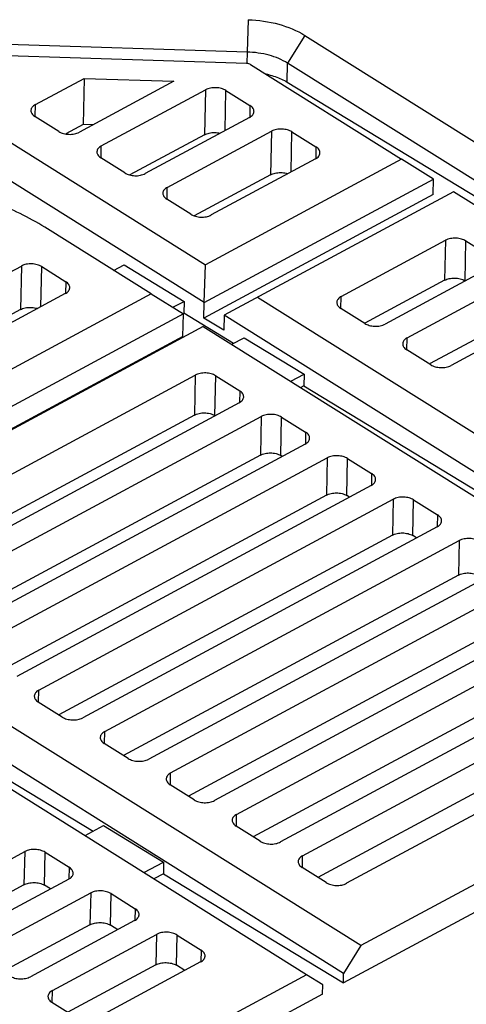
# Model space of a CAD drawing. Units: millimetres. Extents: x 0 to 420, y 0 to 297.
# Drawn here: x 72 to 75, y 97 to 104 of the extents above; entities that cross this region are included whole.
import ezdxf

# ---------------------------------------------------------------- set-up
doc = ezdxf.new("R2010")
doc.units = ezdxf.units.MM
doc.header["$LTSCALE"] = 23.1
doc.layers.add('32088_0100_DXF_CONTINUOUS_LINE', color=7, linetype='CONTINUOUS')

msp = doc.modelspace()

# ---------------------------------------------------------------- linework, layer by layer
at = {"layer": '32088_0100_DXF_CONTINUOUS_LINE', "color": 9, "linetype": 'CONTINUOUS'}
for p, q in [((73.55203, 104.07497), (73.54476, 103.85128)), ((73.94434, 103.96631), (73.82499, 103.77407)), ((73.54476, 103.85128), (73.543, 103.77242)), ((73.82206, 103.64274), (73.82499, 103.77407)), ((73.25743, 103.58946), (73.25049, 103.27862)), ((73.39258, 103.30732), (73.39878, 103.58493)), ((72.07732, 103.40485), (72.07916, 103.48715)), ((73.56483, 103.48078), (73.56299, 103.39848)), ((73.71407, 103.30303), (73.70734, 103.0016)), ((73.84922, 103.02089), (73.85542, 103.2985)), ((72.53396, 103.11842), (72.5358, 103.20072)), ((74.02147, 103.19435), (74.01964, 103.11205)), ((72.99061, 102.83199), (72.99245, 102.91429)), ((74.91795, 102.5479), (74.91178, 102.27127)), ((75.05316, 102.26817), (75.0593, 102.54338)), ((71.98217, 102.37006), (71.97544, 102.06863)), ((72.11733, 102.08792), (72.12352, 102.36553)), ((72.28958, 102.26138), (72.28774, 102.17908)), ((74.19449, 102.07687), (74.19633, 102.15916)), ((74.65114, 101.79044), (74.65297, 101.87274)), ((73.18605, 101.61493), (73.17988, 101.3383)), ((73.32126, 101.3352), (73.32741, 101.61041)), ((73.49346, 101.50625), (73.49162, 101.42395)), ((73.6427, 101.3285), (73.63673, 101.06128)), ((73.77812, 101.05818), (73.78405, 101.32398)), ((73.9501, 101.21982), (73.94827, 101.13753)), ((74.09934, 101.04207), (74.09359, 100.78426)), ((74.23497, 100.78116), (74.2407, 101.03755)), ((74.40675, 100.93339), (74.40491, 100.8511)), ((74.55599, 100.75565), (74.55044, 100.50723)), ((74.69183, 100.50414), (74.69734, 100.75112)), ((74.86339, 100.64697), (74.86156, 100.56467)), ((75.01263, 100.46922), (75.0073, 100.23021)), ((72.10063, 99.35164), (72.10247, 99.43394)), ((72.55728, 99.06521), (72.55911, 99.14751)), ((73.01392, 98.77879), (73.01576, 98.86108)), ((73.47057, 98.49236), (73.4724, 98.57466)), ((72.00548, 98.31685), (72.00036, 98.08725)), ((72.14174, 98.08415), (72.14684, 98.31233)), ((73.92721, 98.20593), (73.92905, 98.28823)), ((72.31289, 98.20817), (72.31105, 98.12587)), ((72.46213, 98.03042), (72.45721, 97.81023)), ((72.5986, 97.80713), (72.60348, 98.0259)), ((72.76953, 97.92174), (72.7677, 97.83945)), ((72.91877, 97.744), (72.91407, 97.53321)), ((73.05545, 97.53011), (73.06012, 97.73947)), ((73.22618, 97.63532), (73.22434, 97.55302)), ((72.19531, 97.27296), (72.19715, 97.35526))]:
    msp.add_line(p, q, dxfattribs=at)
at = {"layer": '32088_0100_DXF_CONTINUOUS_LINE', "color": 7, "linetype": 'CONTINUOUS'}
for p, q in [((73.54476, 103.85128), (69.28292, 103.9877)), ((73.94434, 103.96631), (79.52679, 100.46475)), ((73.24844, 102.11642), (70.51363, 103.83182)), ((70.89926, 103.85703), (73.25612, 102.3787)), ((73.54109, 103.77247), (70.89926, 103.85703)), ((73.56909, 103.76417), (74.61277, 103.10953)), ((79.40841, 100.27191), (73.82499, 103.77407)), ((72.07916, 103.48715), (72.41616, 103.66869)), ((72.41616, 103.66869), (72.40901, 103.34845)), ((72.41616, 103.66869), (73.0381, 103.64878)), ((73.0381, 103.64878), (72.38359, 103.29619)), ((73.82206, 103.64274), (79.40805, 100.25558)), ((72.5358, 103.20072), (73.25743, 103.58946)), ((73.39878, 103.58493), (73.56483, 103.48078)), ((72.24224, 103.30072), (72.07618, 103.40487)), ((73.56186, 103.3985), (72.84023, 103.00977)), ((72.40901, 103.34845), (72.28914, 103.28388)), ((72.47779, 103.34694), (72.40901, 103.34845)), ((73.25049, 103.27862), (72.73348, 103.00011)), ((72.99245, 102.91429), (73.71407, 103.30303)), ((73.85542, 103.2985), (74.02147, 103.19435)), ((72.69888, 103.01429), (72.53283, 103.11845)), ((74.61277, 103.10953), (73.25612, 102.3787)), ((74.0185, 103.11208), (73.29688, 102.72334)), ((74.83602, 102.97165), (74.61277, 103.10953)), ((73.70734, 103.0016), (73.1792, 102.71709)), ((73.24844, 102.11643), (74.83602, 102.97165)), ((74.83361, 102.8641), (74.83602, 102.97165)), ((74.83361, 102.8641), (73.24604, 102.00888)), ((74.97255, 102.88386), (73.38682, 102.02963)), ((79.15154, 100.26261), (74.97255, 102.88386)), ((73.15553, 102.72786), (72.98947, 102.83202)), ((72.16228, 102.62729), (72.14442, 102.63833)), ((72.88088, 102.17656), (72.16228, 102.62729)), ((74.19633, 102.15916), (74.91795, 102.5479)), ((75.0593, 102.54338), (75.22536, 102.43922)), ((69.52865, 101.04835), (71.98217, 102.37006)), ((72.12352, 102.36553), (72.28958, 102.26138)), ((72.62093, 102.33828), (72.6932, 102.37721)), ((72.6932, 102.37721), (73.1085, 102.12538)), ((73.24844, 102.11642), (73.25612, 102.3787)), ((75.22238, 102.35695), (74.50076, 101.96821)), ((74.91178, 102.27127), (74.359, 101.97349)), ((74.65297, 101.87274), (75.3746, 102.26147)), ((72.88088, 102.17656), (69.79233, 100.51276)), ((72.2866, 102.17911), (69.83308, 100.8574)), ((72.88088, 102.17656), (73.10412, 102.03867)), ((73.03178, 102.08405), (73.1085, 102.12538)), ((73.1085, 102.12538), (73.10668, 102.04373)), ((73.24604, 102.00888), (73.24844, 102.11642)), ((77.79489, 99.53178), (73.61589, 102.15303)), ((71.97544, 102.06863), (69.7154, 100.85115)), ((73.10412, 102.03868), (69.78465, 100.25049)), ((73.10062, 101.88214), (73.10412, 102.03868)), ((73.45154, 101.83462), (73.10668, 102.04373)), ((73.38682, 102.02963), (73.38448, 101.92494)), ((77.67651, 99.33894), (73.38682, 102.02963)), ((74.35941, 101.97274), (74.19335, 102.07689)), ((75.67903, 102.07052), (74.9574, 101.68178)), ((73.38448, 101.92494), (73.24604, 102.00888)), ((75.36863, 101.99425), (74.81177, 101.69427)), ((73.24065, 101.95089), (69.92302, 100.16369)), ((73.24065, 101.95089), (77.41965, 99.32964)), ((73.10062, 101.88214), (69.78115, 100.09395)), ((73.43965, 101.82822), (73.52381, 101.87355)), ((73.52381, 101.87355), (73.93912, 101.62173)), ((74.81605, 101.68631), (74.65, 101.79046)), ((70.73253, 100.29322), (73.18606, 101.61493)), ((73.84752, 101.57238), (73.93912, 101.62173)), ((73.93912, 101.62173), (73.93729, 101.54008)), ((73.32741, 101.61041), (73.49346, 101.50625)), ((73.93729, 101.54008), (73.9167, 101.52898)), ((73.93729, 101.54008), (75.94338, 100.32365)), ((73.49048, 101.42398), (71.03696, 100.10227)), ((73.17988, 101.3383), (70.89521, 100.10755)), ((71.18918, 100.0068), (73.6427, 101.3285)), ((73.78405, 101.32398), (73.9501, 101.21982)), ((73.94713, 101.13755), (71.49361, 99.81584)), ((73.63673, 101.06128), (71.34797, 99.82833)), ((71.64582, 99.72037), (74.09934, 101.04207)), ((73.78831, 101.052), (73.77812, 101.05818)), ((74.2407, 101.03755), (74.40675, 100.93339)), ((74.40377, 100.85112), (71.95025, 99.52942)), ((74.09359, 100.78426), (71.80073, 99.5491)), ((72.10247, 99.43394), (74.55599, 100.75565)), ((74.25328, 100.77005), (74.23497, 100.78116)), ((74.69734, 100.75112), (74.86339, 100.64697)), ((74.86042, 100.56469), (72.4069, 99.24299)), ((74.55044, 100.50723), (72.2408, 99.26303)), ((72.55911, 99.14751), (75.01263, 100.46922)), ((74.71825, 100.48811), (74.69183, 100.50414)), ((74.33109, 97.66584), (70.1521, 100.28709)), ((75.31706, 100.27827), (72.86354, 98.95656)), ((75.0073, 100.23021), (72.68948, 98.98161)), ((73.01576, 98.86108), (75.46928, 100.18279)), ((74.21272, 97.473), (69.92302, 100.16369)), ((73.95585, 97.4637), (69.77685, 100.08495)), ((75.77371, 99.99184), (73.32019, 98.67013)), ((75.46415, 99.95319), (73.13815, 98.70018)), ((73.4724, 98.57466), (75.92592, 99.89636)), ((70.4735, 99.67414), (72.47958, 98.45771)), ((75.92101, 99.67617), (73.58682, 98.41875)), ((76.23035, 99.70541), (73.77683, 98.3837)), ((73.92905, 98.28823), (76.38257, 99.60994)), ((76.37786, 99.39915), (74.0355, 98.13732)), ((76.687, 99.41898), (74.23348, 98.09728)), ((72.26555, 99.24751), (72.09949, 99.35167)), ((77.41965, 99.32964), (74.33109, 97.66584)), ((77.53073, 99.19587), (74.21126, 97.40768)), ((72.72219, 98.96108), (72.55614, 99.06524)), ((73.17884, 98.67466), (73.01278, 98.77881)), ((72.42308, 98.42727), (72.55186, 98.49664)), ((72.55186, 98.49664), (72.96716, 98.24481)), ((73.63548, 98.38823), (73.46943, 98.49238)), ((71.28386, 97.92811), (72.00548, 98.31685)), ((72.14684, 98.31233), (72.31289, 98.20817)), ((72.83095, 98.17143), (72.96716, 98.24481)), ((72.96716, 98.24481), (72.96534, 98.16316)), ((72.96534, 98.16316), (72.90013, 98.12804)), ((72.96534, 98.16316), (74.21126, 97.40768)), ((74.09213, 98.1018), (73.92607, 98.20596)), ((72.00036, 98.08725), (71.40625, 97.76721)), ((72.30991, 98.1259), (71.58829, 97.73716)), ((72.1844, 98.05829), (72.14174, 98.08415)), ((71.7405, 97.64169), (72.46213, 98.03042)), ((72.60348, 98.0259), (72.76953, 97.92174)), ((72.45721, 97.81023), (71.85493, 97.48578)), ((72.76656, 97.83947), (72.04493, 97.45073)), ((72.64937, 97.77634), (72.5986, 97.80713)), ((72.19715, 97.35526), (72.91877, 97.744)), ((73.06012, 97.73947), (73.22618, 97.63532)), ((74.33109, 97.66584), (74.21272, 97.473)), ((72.91407, 97.53321), (72.3036, 97.20435)), ((73.2232, 97.55304), (72.50158, 97.16431)), ((73.11434, 97.4944), (73.05545, 97.53011)), ((73.95585, 97.4637), (72.5992, 96.73287)), ((74.06839, 97.39525), (73.95585, 97.4637)), ((74.21126, 97.40768), (74.21272, 97.473)), ((74.06694, 97.32993), (74.06839, 97.39525)), ((74.06694, 97.32993), (69.44854, 94.84201)), ((72.36023, 97.16883), (72.19418, 97.27299))]:
    msp.add_line(p, q, dxfattribs=at)
for points, knots in [([(73.55203, 104.07497), (73.62365, 104.07268), (73.7603, 104.05315), (73.88914, 104.00093), (73.94434, 103.96631)], [0, 0, 0, 0, 0.5237828, 1, 1, 1, 1]), ([(73.56909, 103.76417), (73.56515, 103.76664), (73.55606, 103.77066), (73.54625, 103.7723), (73.54109, 103.77247)], [0, 0, 0, 0, 0.473667, 1, 1, 1, 1]), ([(73.69353, 103.69532), (73.70921, 103.69124), (73.73943, 103.68204), (73.76879, 103.67017), (73.78273, 103.66367)], [0, 0, 0, 0, 0.5130378, 1, 1, 1, 1]), ([(73.39878, 103.58493), (73.38914, 103.59097), (73.36666, 103.60011), (73.32992, 103.60558), (73.2922, 103.60298), (73.268, 103.59515), (73.25743, 103.58946)], [0, 0, 0, 0, 0.2326093, 0.4885064, 0.7544063, 1, 1, 1, 1]), ([(72.07916, 103.48715), (72.07083, 103.48266), (72.0565, 103.47232), (72.04872, 103.45515), (72.0484, 103.44699), (72.04839, 103.44653)], [0, 0, 0, 0, 0.5368546, 0.974186, 1, 1, 1, 1]), ([(73.59262, 103.43912), (73.59275, 103.44656), (73.5869, 103.4641), (73.57315, 103.47556), (73.56483, 103.48078)], [0, 0, 0, 0, 0.4303981, 1, 1, 1, 1]), ([(72.04839, 103.44653), (72.04826, 103.43909), (72.05231, 103.42694), (72.06016, 103.41771), (72.06347, 103.41456)], [0, 0, 0, 0, 0.6212061, 1, 1, 1, 1]), ([(73.56186, 103.3985), (73.57018, 103.40299), (73.58451, 103.41333), (73.59229, 103.4305), (73.59261, 103.43867), (73.59262, 103.43912)], [0, 0, 0, 0, 0.536854, 0.974186, 1, 1, 1, 1]), ([(73.85542, 103.2985), (73.84579, 103.30455), (73.8233, 103.31368), (73.78656, 103.31915), (73.74885, 103.31655), (73.72464, 103.30872), (73.71407, 103.30303)], [0, 0, 0, 0, 0.2326091, 0.4885053, 0.7544042, 1, 1, 1, 1]), ([(72.24224, 103.30072), (72.25187, 103.29468), (72.27435, 103.28554), (72.3111, 103.28007), (72.34881, 103.28267), (72.37302, 103.2905), (72.38359, 103.29619)], [0, 0, 0, 0, 0.2326089, 0.4885049, 0.7544036, 1, 1, 1, 1]), ([(73.25049, 103.27862), (73.26054, 103.28404), (73.28359, 103.29179), (73.32053, 103.2952), (73.34595, 103.29213), (73.35852, 103.28898)], [0, 0, 0, 0, 0.3099072, 0.6501552, 1, 1, 1, 1]), ([(72.5358, 103.20072), (72.52748, 103.19623), (72.51315, 103.18589), (72.50536, 103.16873), (72.50504, 103.16056), (72.50503, 103.1601)], [0, 0, 0, 0, 0.5368512, 0.9741858, 1, 1, 1, 1]), ([(74.04927, 103.15269), (74.0494, 103.16014), (74.04355, 103.17767), (74.0298, 103.18913), (74.02147, 103.19435)], [0, 0, 0, 0, 0.4303988, 1, 1, 1, 1]), ([(72.50503, 103.1601), (72.50491, 103.15266), (72.50896, 103.14051), (72.5168, 103.13128), (72.52012, 103.12814)], [0, 0, 0, 0, 0.6212063, 1, 1, 1, 1]), ([(74.0185, 103.11208), (74.02683, 103.11656), (74.04116, 103.1269), (74.04894, 103.14407), (74.04926, 103.15224), (74.04927, 103.15269)], [0, 0, 0, 0, 0.5368541, 0.974186, 1, 1, 1, 1]), ([(72.14444, 102.63836), (72.03366, 102.70626), (71.7811, 102.82988), (71.43851, 102.93627), (71.21502, 102.98111), (71.138, 102.99387)], [0, 0, 0, 0, 0.363334, 0.7818408, 1, 1, 1, 1]), ([(72.69888, 103.01429), (72.70851, 103.00825), (72.731, 102.99911), (72.76774, 102.99364), (72.80545, 102.99625), (72.82966, 103.00407), (72.84023, 103.00977)], [0, 0, 0, 0, 0.232609, 0.488505, 0.7544037, 1, 1, 1, 1]), ([(73.70734, 103.0016), (73.71739, 103.00702), (73.74045, 103.01476), (73.77747, 103.01818), (73.80665, 103.01464), (73.82275, 103.00996), (73.82625, 103.00878)], [0, 0, 0, 0, 0.2812279, 0.5899887, 0.9094955, 1, 1, 1, 1]), ([(72.99245, 102.91429), (72.98412, 102.90981), (72.96979, 102.89946), (72.96201, 102.8823), (72.96169, 102.87413), (72.96168, 102.87367)], [0, 0, 0, 0, 0.5368548, 0.974186, 1, 1, 1, 1]), ([(72.96168, 102.87367), (72.96155, 102.86623), (72.9656, 102.85408), (72.97345, 102.84485), (72.97676, 102.84171)], [0, 0, 0, 0, 0.6212057, 1, 1, 1, 1]), ([(73.15553, 102.72786), (73.16516, 102.72182), (73.18764, 102.71269), (73.22439, 102.70721), (73.2621, 102.70982), (73.28631, 102.71764), (73.29688, 102.72334)], [0, 0, 0, 0, 0.2326086, 0.4885047, 0.7544036, 1, 1, 1, 1]), ([(75.0593, 102.54338), (75.04967, 102.54942), (75.02719, 102.55855), (74.99044, 102.56403), (74.95273, 102.56142), (74.92852, 102.5536), (74.91795, 102.5479)], [0, 0, 0, 0, 0.2326094, 0.4885065, 0.7544064, 1, 1, 1, 1]), ([(72.12352, 102.36553), (72.11389, 102.37158), (72.09141, 102.38071), (72.05466, 102.38618), (72.01695, 102.38358), (71.99274, 102.37575), (71.98217, 102.37006)], [0, 0, 0, 0, 0.2326091, 0.4885053, 0.7544042, 1, 1, 1, 1]), ([(72.31737, 102.21972), (72.3175, 102.22717), (72.31165, 102.2447), (72.2979, 102.25616), (72.28958, 102.26138)], [0, 0, 0, 0, 0.4303988, 1, 1, 1, 1]), ([(74.91178, 102.27127), (74.92183, 102.27669), (74.94488, 102.28443), (74.9819, 102.28785), (75.01931, 102.28331), (75.04298, 102.27435), (75.05316, 102.26817)], [0, 0, 0, 0, 0.233818, 0.4905277, 0.7561717, 1, 1, 1, 1]), ([(72.2866, 102.17911), (72.29493, 102.18359), (72.30926, 102.19393), (72.31704, 102.2111), (72.31736, 102.21927), (72.31737, 102.21972)], [0, 0, 0, 0, 0.536854, 0.974186, 1, 1, 1, 1]), ([(74.19633, 102.15916), (74.188, 102.15468), (74.17367, 102.14434), (74.16589, 102.12717), (74.16557, 102.119), (74.16556, 102.11855)], [0, 0, 0, 0, 0.5368512, 0.9741858, 1, 1, 1, 1]), ([(74.16556, 102.11855), (74.16543, 102.1111), (74.16949, 102.09895), (74.17733, 102.08972), (74.18064, 102.08658)], [0, 0, 0, 0, 0.6212063, 1, 1, 1, 1]), ([(71.97544, 102.06863), (71.9855, 102.07405), (72.00855, 102.08179), (72.04557, 102.08521), (72.07475, 102.08167), (72.09085, 102.07699), (72.09435, 102.07581)], [0, 0, 0, 0, 0.281228, 0.5899888, 0.9094955, 1, 1, 1, 1]), ([(74.35941, 101.97274), (74.36904, 101.96669), (74.39153, 101.95756), (74.42827, 101.95209), (74.46598, 101.95469), (74.49019, 101.96252), (74.50076, 101.96821)], [0, 0, 0, 0, 0.232609, 0.488505, 0.7544037, 1, 1, 1, 1]), ([(74.62221, 101.83212), (74.62208, 101.82468), (74.62613, 101.81253), (74.63398, 101.8033), (74.63729, 101.80015)], [0, 0, 0, 0, 0.6212057, 1, 1, 1, 1]), ([(74.65297, 101.87274), (74.64465, 101.86825), (74.63032, 101.85791), (74.62254, 101.84074), (74.62221, 101.83257), (74.62221, 101.83212)], [0, 0, 0, 0, 0.5368548, 0.974186, 1, 1, 1, 1]), ([(74.81605, 101.68631), (74.82569, 101.68026), (74.84817, 101.67113), (74.88491, 101.66566), (74.92262, 101.66826), (74.94683, 101.67609), (74.9574, 101.68178)], [0, 0, 0, 0, 0.2326091, 0.4885051, 0.7544038, 1, 1, 1, 1]), ([(73.32741, 101.61041), (73.31777, 101.61645), (73.29529, 101.62558), (73.25854, 101.63106), (73.22083, 101.62845), (73.19663, 101.62063), (73.18606, 101.61493)], [0, 0, 0, 0, 0.2326094, 0.4885065, 0.7544064, 1, 1, 1, 1]), ([(73.52125, 101.4646), (73.52138, 101.47204), (73.51553, 101.48957), (73.50178, 101.50103), (73.49346, 101.50625)], [0, 0, 0, 0, 0.4303982, 1, 1, 1, 1]), ([(73.49048, 101.42398), (73.49881, 101.42846), (73.51314, 101.43881), (73.52092, 101.45597), (73.52124, 101.46414), (73.52125, 101.4646)], [0, 0, 0, 0, 0.5368539, 0.974186, 1, 1, 1, 1]), ([(73.17988, 101.3383), (73.18993, 101.34372), (73.21298, 101.35146), (73.25001, 101.35488), (73.28741, 101.35034), (73.31108, 101.34138), (73.32126, 101.3352)], [0, 0, 0, 0, 0.2338181, 0.4905278, 0.7561718, 1, 1, 1, 1]), ([(73.78405, 101.32398), (73.77442, 101.33002), (73.75193, 101.33916), (73.71519, 101.34463), (73.67748, 101.34202), (73.65327, 101.3342), (73.6427, 101.3285)], [0, 0, 0, 0, 0.2326092, 0.4885053, 0.7544043, 1, 1, 1, 1]), ([(73.9779, 101.17817), (73.97803, 101.18561), (73.97218, 101.20315), (73.95843, 101.2146), (73.9501, 101.21982)], [0, 0, 0, 0, 0.430398, 1, 1, 1, 1]), ([(73.94713, 101.13755), (73.95545, 101.14204), (73.96979, 101.15238), (73.97757, 101.16954), (73.97789, 101.17771), (73.9779, 101.17817)], [0, 0, 0, 0, 0.536854, 0.974186, 1, 1, 1, 1]), ([(73.63673, 101.06128), (73.64679, 101.06669), (73.66984, 101.07444), (73.70686, 101.07786), (73.74427, 101.07332), (73.76794, 101.06435), (73.77812, 101.05818)], [0, 0, 0, 0, 0.2338181, 0.4905277, 0.7561717, 1, 1, 1, 1]), ([(74.2407, 101.03755), (74.23106, 101.04359), (74.20858, 101.05273), (74.17183, 101.0582), (74.13412, 101.05559), (74.10992, 101.04777), (74.09934, 101.04207)], [0, 0, 0, 0, 0.232609, 0.4885052, 0.7544041, 1, 1, 1, 1]), ([(74.43454, 100.89174), (74.43467, 100.89918), (74.42882, 100.91672), (74.41507, 100.92817), (74.40675, 100.93339)], [0, 0, 0, 0, 0.4303987, 1, 1, 1, 1]), ([(74.40377, 100.85112), (74.4121, 100.85561), (74.42643, 100.86595), (74.43421, 100.88311), (74.43453, 100.89128), (74.43454, 100.89174)], [0, 0, 0, 0, 0.5368541, 0.974186, 1, 1, 1, 1]), ([(74.09359, 100.78426), (74.10364, 100.78967), (74.12669, 100.79742), (74.16372, 100.80084), (74.20112, 100.7963), (74.22479, 100.78733), (74.23497, 100.78116)], [0, 0, 0, 0, 0.233818, 0.4905277, 0.7561717, 1, 1, 1, 1]), ([(74.69734, 100.75112), (74.68771, 100.75717), (74.66522, 100.7663), (74.62848, 100.77177), (74.59077, 100.76917), (74.56656, 100.76134), (74.55599, 100.75565)], [0, 0, 0, 0, 0.2326089, 0.4885051, 0.754404, 1, 1, 1, 1]), ([(74.86042, 100.56469), (74.86874, 100.56918), (74.88307, 100.57952), (74.89086, 100.59669), (74.89118, 100.60486), (74.89119, 100.60531)], [0, 0, 0, 0, 0.5368538, 0.9741859, 1, 1, 1, 1]), ([(74.89119, 100.60531), (74.89132, 100.61275), (74.88547, 100.63029), (74.87172, 100.64175), (74.86339, 100.64697)], [0, 0, 0, 0, 0.4303985, 1, 1, 1, 1]), ([(74.55044, 100.50723), (74.5605, 100.51265), (74.58355, 100.5204), (74.62057, 100.52382), (74.65798, 100.51927), (74.68165, 100.51031), (74.69183, 100.50414)], [0, 0, 0, 0, 0.233818, 0.4905276, 0.7561717, 1, 1, 1, 1]), ([(75.15399, 100.46469), (75.14435, 100.47074), (75.12187, 100.47987), (75.08512, 100.48534), (75.04741, 100.48274), (75.02321, 100.47491), (75.01263, 100.46922)], [0, 0, 0, 0, 0.2326087, 0.4885049, 0.7544039, 1, 1, 1, 1]), ([(75.0073, 100.23021), (75.01735, 100.23563), (75.0404, 100.24337), (75.07743, 100.24679), (75.11483, 100.24225), (75.1385, 100.23329), (75.14868, 100.22711)], [0, 0, 0, 0, 0.2338182, 0.490528, 0.7561722, 1, 1, 1, 1]), ([(72.10247, 99.43394), (72.09414, 99.42946), (72.07981, 99.41911), (72.07203, 99.40195), (72.07171, 99.39378), (72.0717, 99.39332)], [0, 0, 0, 0, 0.5368548, 0.974186, 1, 1, 1, 1]), ([(72.0717, 99.39332), (72.07157, 99.38588), (72.07563, 99.37373), (72.08347, 99.3645), (72.08678, 99.36136)], [0, 0, 0, 0, 0.6212059, 1, 1, 1, 1]), ([(72.26555, 99.24751), (72.27518, 99.24147), (72.29766, 99.23233), (72.33441, 99.22686), (72.37212, 99.22947), (72.39633, 99.23729), (72.4069, 99.24299)], [0, 0, 0, 0, 0.2326086, 0.4885046, 0.7544034, 1, 1, 1, 1]), ([(72.52835, 99.10689), (72.52822, 99.09945), (72.53227, 99.0873), (72.54011, 99.07807), (72.54343, 99.07493)], [0, 0, 0, 0, 0.6212061, 1, 1, 1, 1]), ([(72.55911, 99.14751), (72.55079, 99.14303), (72.53646, 99.13268), (72.52867, 99.11552), (72.52835, 99.10735), (72.52835, 99.10689)], [0, 0, 0, 0, 0.5368547, 0.974186, 1, 1, 1, 1]), ([(72.72219, 98.96108), (72.73183, 98.95504), (72.75431, 98.94591), (72.79105, 98.94043), (72.82876, 98.94304), (72.85297, 98.95087), (72.86354, 98.95656)], [0, 0, 0, 0, 0.2326088, 0.4885048, 0.7544035, 1, 1, 1, 1]), ([(72.98499, 98.82047), (72.98486, 98.81303), (72.98891, 98.80087), (72.99676, 98.79164), (73.00007, 98.7885)], [0, 0, 0, 0, 0.6212063, 1, 1, 1, 1]), ([(73.01576, 98.86108), (73.00743, 98.8566), (72.9931, 98.84626), (72.98532, 98.82909), (72.985, 98.82092), (72.98499, 98.82047)], [0, 0, 0, 0, 0.5368513, 0.9741858, 1, 1, 1, 1]), ([(73.17884, 98.67466), (73.18847, 98.66861), (73.21095, 98.65948), (73.2477, 98.65401), (73.28541, 98.65661), (73.30962, 98.66444), (73.32019, 98.67013)], [0, 0, 0, 0, 0.2326089, 0.4885049, 0.7544036, 1, 1, 1, 1]), ([(73.4724, 98.57466), (73.46408, 98.57017), (73.44975, 98.55983), (73.44196, 98.54266), (73.44164, 98.53449), (73.44164, 98.53404)], [0, 0, 0, 0, 0.5368549, 0.974186, 1, 1, 1, 1]), ([(73.44164, 98.53404), (73.44151, 98.5266), (73.44556, 98.51445), (73.4534, 98.50522), (73.45672, 98.50207)], [0, 0, 0, 0, 0.6212057, 1, 1, 1, 1]), ([(73.63548, 98.38823), (73.64512, 98.38219), (73.6676, 98.37305), (73.70434, 98.36758), (73.74205, 98.37018), (73.76626, 98.37801), (73.77683, 98.3837)], [0, 0, 0, 0, 0.2326085, 0.4885046, 0.7544035, 1, 1, 1, 1]), ([(72.14684, 98.31233), (72.1372, 98.31837), (72.11472, 98.3275), (72.07797, 98.33298), (72.04026, 98.33037), (72.01606, 98.32255), (72.00548, 98.31685)], [0, 0, 0, 0, 0.2326093, 0.4885062, 0.7544059, 1, 1, 1, 1]), ([(73.92905, 98.28823), (73.92072, 98.28374), (73.90639, 98.2734), (73.89861, 98.25624), (73.89829, 98.24807), (73.89828, 98.24761)], [0, 0, 0, 0, 0.5368549, 0.974186, 1, 1, 1, 1]), ([(72.34068, 98.16652), (72.34081, 98.17396), (72.33496, 98.19149), (72.32121, 98.20295), (72.31289, 98.20817)], [0, 0, 0, 0, 0.4303982, 1, 1, 1, 1]), ([(73.89828, 98.24761), (73.89815, 98.24017), (73.9022, 98.22802), (73.91005, 98.21879), (73.91336, 98.21564)], [0, 0, 0, 0, 0.6212058, 1, 1, 1, 1]), ([(72.30991, 98.1259), (72.31824, 98.13038), (72.33257, 98.14073), (72.34035, 98.15789), (72.34067, 98.16606), (72.34068, 98.16652)], [0, 0, 0, 0, 0.5368548, 0.974186, 1, 1, 1, 1]), ([(72.00036, 98.08725), (72.01041, 98.09267), (72.03346, 98.10041), (72.07048, 98.10383), (72.10789, 98.09929), (72.13156, 98.09032), (72.14174, 98.08415)], [0, 0, 0, 0, 0.2338183, 0.4905281, 0.7561723, 1, 1, 1, 1]), ([(74.09213, 98.1018), (74.10176, 98.09576), (74.12424, 98.08662), (74.16099, 98.08115), (74.1987, 98.08376), (74.22291, 98.09158), (74.23348, 98.09728)], [0, 0, 0, 0, 0.2326078, 0.4885031, 0.7544011, 1, 1, 1, 1]), ([(72.60348, 98.0259), (72.59385, 98.03194), (72.57136, 98.04108), (72.53462, 98.04655), (72.49691, 98.04394), (72.4727, 98.03612), (72.46213, 98.03042)], [0, 0, 0, 0, 0.232609, 0.488505, 0.7544037, 1, 1, 1, 1]), ([(72.76656, 97.83947), (72.77488, 97.84396), (72.78921, 97.8543), (72.797, 97.87146), (72.79732, 97.87963), (72.79733, 97.88009)], [0, 0, 0, 0, 0.5368548, 0.974186, 1, 1, 1, 1]), ([(72.79733, 97.88009), (72.79746, 97.88753), (72.7916, 97.90507), (72.77786, 97.91652), (72.76953, 97.92174)], [0, 0, 0, 0, 0.4303989, 1, 1, 1, 1]), ([(72.45721, 97.81023), (72.46727, 97.81564), (72.49032, 97.82339), (72.52734, 97.82681), (72.56475, 97.82227), (72.58842, 97.8133), (72.5986, 97.80713)], [0, 0, 0, 0, 0.2338182, 0.490528, 0.7561722, 1, 1, 1, 1]), ([(73.06012, 97.73947), (73.05049, 97.74551), (73.02801, 97.75465), (72.99126, 97.76012), (72.95355, 97.75752), (72.92934, 97.74969), (72.91877, 97.744)], [0, 0, 0, 0, 0.2326089, 0.4885049, 0.7544036, 1, 1, 1, 1]), ([(73.2232, 97.55304), (73.23153, 97.55753), (73.24586, 97.56787), (73.25364, 97.58504), (73.25396, 97.59321), (73.25397, 97.59366)], [0, 0, 0, 0, 0.5368582, 0.9741862, 1, 1, 1, 1]), ([(73.25397, 97.59366), (73.2541, 97.6011), (73.24825, 97.61864), (73.2345, 97.63009), (73.22618, 97.63532)], [0, 0, 0, 0, 0.4303987, 1, 1, 1, 1]), ([(72.91407, 97.53321), (72.92412, 97.53862), (72.94717, 97.54637), (72.98419, 97.54979), (73.0216, 97.54525), (73.04527, 97.53628), (73.05545, 97.53011)], [0, 0, 0, 0, 0.2338182, 0.490528, 0.7561722, 1, 1, 1, 1]), ([(71.90358, 97.45526), (71.91322, 97.44922), (71.9357, 97.44008), (71.97245, 97.43461), (72.01016, 97.43721), (72.03436, 97.44504), (72.04493, 97.45073)], [0, 0, 0, 0, 0.2326084, 0.4885046, 0.7544035, 1, 1, 1, 1]), ([(72.19715, 97.35526), (72.18883, 97.35077), (72.17449, 97.34043), (72.16671, 97.32327), (72.16639, 97.3151), (72.16638, 97.31464)], [0, 0, 0, 0, 0.5368549, 0.974186, 1, 1, 1, 1]), ([(72.16638, 97.31464), (72.16625, 97.3072), (72.17031, 97.29505), (72.17815, 97.28582), (72.18147, 97.28267)], [0, 0, 0, 0, 0.6212058, 1, 1, 1, 1])]:
    msp.add_open_spline(points, degree=3, knots=knots, dxfattribs=at)
for points in [[(73.69774, 103.82855), (73.64776, 103.8423), (73.59628, 103.84953), (73.54476, 103.85128)], [(73.82499, 103.77407), (73.78598, 103.79871), (73.74247, 103.81624), (73.69774, 103.82855)], [(73.67629, 103.69953), (73.68206, 103.69821), (73.68781, 103.69681), (73.69353, 103.69532)], [(73.78273, 103.66367), (73.79622, 103.65739), (73.80937, 103.65044), (73.82206, 103.64274)], [(72.06347, 103.41456), (72.06735, 103.41088), (72.07169, 103.40769), (72.07618, 103.40487)], [(72.52012, 103.12814), (72.52399, 103.12446), (72.52834, 103.12126), (72.53283, 103.11845)], [(72.97676, 102.84171), (72.98064, 102.83803), (72.98498, 102.83483), (72.98947, 102.83202)], [(74.18064, 102.08658), (74.18452, 102.0829), (74.18887, 102.07971), (74.19335, 102.07689)], [(74.63729, 101.80015), (74.64117, 101.79647), (74.64551, 101.79328), (74.65, 101.79046)], [(72.08678, 99.36136), (72.09066, 99.35768), (72.09501, 99.35448), (72.09949, 99.35167)], [(72.54343, 99.07493), (72.54731, 99.07125), (72.55165, 99.06805), (72.55614, 99.06524)], [(73.00007, 98.7885), (73.00395, 98.78482), (73.0083, 98.78163), (73.01278, 98.77881)], [(73.45672, 98.50207), (73.4606, 98.49839), (73.46494, 98.4952), (73.46943, 98.49238)], [(73.91336, 98.21564), (73.91724, 98.21197), (73.92159, 98.20877), (73.92607, 98.20596)], [(72.18147, 97.28267), (72.18534, 97.279), (72.18969, 97.2758), (72.19418, 97.27299)]]:
    msp.add_open_spline(points, degree=3, dxfattribs=at)

doc.saveas('drawing.dxf')
